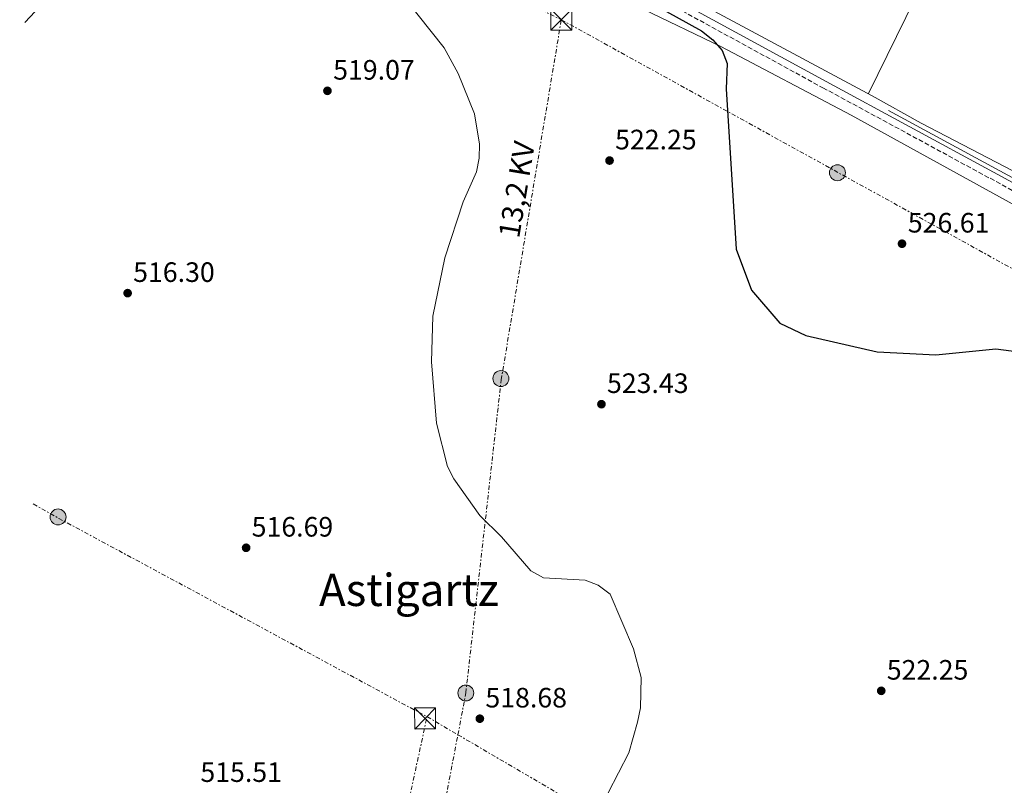
# Model space of a CAD drawing. Units: metres. Extents: x 621093 to 624545, y 4729493 to 4731867.
# Drawn here: x 621117 to 621469, y 4730032 to 4730306 of the extents above; entities that cross this region are included whole.
import ezdxf
from ezdxf.enums import TextEntityAlignment as Align

# ---------------------------------------------------------------- set-up
doc = ezdxf.new("R2010")
doc.units = ezdxf.units.M
doc.header["$MEASUREMENT"] = 0
doc.linetypes.add('DGN Style 3', pattern=[2.435890702152634, 1.739921930109024, -0.6959687720436097])
doc.linetypes.add('DGN Style 7', pattern=[3.4798438602180486, 1.565929737098122, -0.6959687720436097, 0.5219765790327072, -0.6959687720436097])
for name, color, linetype, lineweight in [('Acequia sin especificar', 4, 'Continuous', 0), ('Barranco lineal', 142, 'DGN Style 3', 13), ('Camino', 7, 'DGN Style 3', 0), ('Cota de punto acotado terreno', 7, 'Continuous', 0), ('Curva de nivel directora', 30, 'Continuous', 30), ('Curva de nivel intermedia', 30, 'Continuous', 0), ('Línea de cambio de uso (parcela vista)', 92, 'Continuous', 0), ('Línea eléctrica', 6, 'DGN Style 7', 0), ('Margen derecho', 7, 'Continuous', 0), ('Poste tendido eléctrico', 7, 'Continuous', 0), ('Punto acotado terreno (símbolo)', 7, 'Continuous', 0), ('Tensión línea eléctrica', 7, 'Continuous', 0), ('Texto de Área (paraje) menor', 7, 'Continuous', 0), ('Torre eléctrica', 7, 'Continuous', 0)]:
    doc.layers.add(name, color=color, linetype=linetype, lineweight=lineweight)
doc.styles.add('Style-Arial', font='arial.ttf')

# ---------------------------------------------------------------- blocks, each defined once
blk = doc.blocks.new('5PATER')
at = {"layer": 'Barranco lineal', "linetype": 'Continuous', "lineweight": 0}
h = blk.add_hatch(color=51, dxfattribs=at)
edge = h.paths.add_edge_path()
edge.add_ellipse((0, 0), major_axis=(-0.1095731443231308, -0.1110710700762829), ratio=0.9994222409660317, start_angle=0, end_angle=360)
blk = doc.blocks.new('5TME')
at = {"layer": 'Torre eléctrica', "color": 7, "linetype": 'Continuous', "lineweight": 0}
for p, q in [((-0.375, 0.375), (0.375, -0.375)), ((0.3723, 0.3776), (-0.3716, -0.3784))]:
    blk.add_line(p, q, dxfattribs=at)
at = {"layer": 'Torre eléctrica', "color": 7, "linetype": 'Continuous', "lineweight": 0, "flags": 128}
blk.add_lwpolyline([(-0.375, -0.375), (0.375, -0.375), (0.375, 0.375), (-0.375, 0.375), (-0.3716, -0.3784)], dxfattribs=at)
blk = doc.blocks.new('5PELE')
at = {"layer": 'Torre eléctrica', "linetype": 'Continuous', "lineweight": 0}
h = blk.add_hatch(color=9, dxfattribs=at)
edge = h.paths.add_edge_path()
edge.add_arc((-2.000000476837158e-05, 0), 0.2850000000000001, 0, 360)
at = {"layer": 'Torre eléctrica', "color": 252, "linetype": 'Continuous', "lineweight": 0}
blk.add_circle((-2.000000476837158e-05, 0), 0.2850000000000001, dxfattribs=at)

msp = doc.modelspace()

# ---------------------------------------------------------------- linework, layer by layer
at = {"layer": 'Acequia sin especificar', "color": 4, "linetype": 'Continuous', "lineweight": 0}
msp.add_polyline3d([(621830.0499999998, 4730056.189999999, 529.0500000000029), (621829.2100000001, 4730056, 528.6499999999943), (621826.2800000003, 4730057.42, 528.6499999999943), (621738.4800000006, 4730105.939999999, 527.4700000000012), (621698.1299999999, 4730127.060000001, 527.070000000007), (621657.4600000001, 4730149.210000001, 525.8800000000047), (621623.1600000003, 4730168.939999999, 525.4799999999959), (621547.1299999999, 4730208.560000001, 525.8800000000047), (621427.8200000003, 4730273.180000001, 527.070000000007)], dxfattribs=at)
at = {"layer": 'Camino', "color": 7, "linetype": 'DGN Style 3', "lineweight": 0}
msp.add_polyline3d([(621347.5599999977, 4730312.33, 525.6000000000059), (621404.28, 4730281.359999999, 526.3899999999994), (621464.0699999988, 4730249, 527.5800000000017), (621516.2399999979, 4730220.66, 526.3899999999994), (621578.9599999995, 4730187.01, 526.7899999999937), (621636.4599999995, 4730156.220000001, 526.7899999999937), (621682.8999999977, 4730130.59, 527.1900000000024), (621729.0199999983, 4730105.980000001, 528.3800000000048), (621761.149999999, 4730088.09, 528.7700000000041), (621817.5899999995, 4730057.760000001, 529.5700000000071), (621856.6400000004, 4730036.58, 529.5700000000071), (621917.3700000002, 4730003.600000001, 531.9499999999972), (621966.7199999986, 4729977.080000003, 534.7200000000013), (622014.9999999985, 4729951.150000001, 537.5000000000001), (622060.3199999991, 4729926.900000002, 540.6699999999984), (622101.670000002, 4729904.010000002, 543.4400000000023)], dxfattribs=at)
at = {"layer": 'Curva de nivel directora', "color": 30, "linetype": 'Continuous', "lineweight": 30, "elevation": 525.0000000000001, "flags": 128}
msp.add_lwpolyline([(621331.3799999995, 4730318.160000001), (621360.8899999984, 4730301.660000001), (621364.99, 4730298.42), (621368.2899999992, 4730294.67), (621370.0399999992, 4730289.990000002), (621369.7099999984, 4730280.91), (621373.3399999985, 4730223.670000001), (621378.7699999998, 4730209.050000001), (621388.9499999988, 4730197.260000001), (621398.2299999993, 4730192.87), (621423.6900000003, 4730187.01), (621444.6999999988, 4730185.970000001), (621466.1200000007, 4730188.010000002), (621476.0899999996, 4730186.779999999)], dxfattribs=at)
at = {"layer": 'Curva de nivel intermedia', "color": 30, "linetype": 'Continuous', "lineweight": 0, "elevation": 520, "flags": 128}
msp.add_lwpolyline([(621245.7100000017, 4730324.949999999), (621268.9300000009, 4730295.609999998), (621273.9800000001, 4730286.48), (621279.7400000001, 4730272.029999999), (621281.5799999997, 4730261.229999999), (621281.4500000001, 4730256.24), (621280.4599999998, 4730251.26), (621275.7700000005, 4730240.599999999), (621269.2000000012, 4730220.640000001), (621264.8700000017, 4730199.76), (621264.38, 4730183.369999999), (621266.1799999992, 4730161.490000002), (621270.110000001, 4730146.059999999), (621272.3500000006, 4730141.59), (621281.7300000016, 4730128.569999998), (621289.4499999997, 4730120.929999999), (621299.9300000005, 4730108.800000001), (621304.420000001, 4730106.279999999), (621319.3499999997, 4730105.37), (621324.0400000014, 4730103.67), (621328.3200000018, 4730100.400000001), (621336.6100000021, 4730080.880000001), (621339.3099999999, 4730070.640000001), (621339.0599999996, 4730059.819999999), (621338.0400000004, 4730054.67), (621334.9500000014, 4730043.690000001), (621327.5100000005, 4730029.390000001)], dxfattribs=at)
at = {"layer": 'Línea de cambio de uso (parcela vista)', "color": 92, "linetype": 'Continuous', "lineweight": 0}
for points in [[(621500.9101999998, 4730438.5799, 539.8457000000053), (621496.0199999996, 4730431.560000001, 538.529999999999), (621487.04, 4730414.710000001, 536.6900000000023), (621420.5700000003, 4730279.25, 526.9100000000036)], [(621201.4702000003, 4730398.490499999, 521.7286000000023), (621229.0700000003, 4730384.710000001, 521.8699999999953), (621254.0700000003, 4730370.460000001, 522.9100000000036), (621277.9199999999, 4730356.57, 522.9100000000036), (621293.5300000003, 4730349.029999999, 524.8899999999994), (621329.1399999997, 4730330.100000001, 525.8300000000017), (621360.6100000005, 4730311.300000001, 526.0800000000017), (621405.2699999996, 4730287.41, 527.2700000000041), (621421.9800000006, 4730278.49, 526.8699999999953), (621439.3899999997, 4730268.699999999, 527.6699999999983), (621484.1500000004, 4730245.460000001, 527.2700000000041), (621505.2999999998, 4730233.65, 526.4799999999959), (621517.0599999996, 4730227.480000001, 527.2700000000041), (621519.4699999997, 4730227.17, 527.2700000000041), (621519.9400000004, 4730227.100000001, 527.2700000000041), (621522.8700000001, 4730228.289999999, 527.2700000000041)], [(621126.4400000004, 4730312.49, 515.8399999999965), (621119.0499999998, 4730304.630000001, 515.7100000000064)], [(621513.3200000003, 4730217.17, 526.7100000000064), (621414.4699999997, 4730271.600000001, 527.5899999999965), (621367.8399999999, 4730296.07, 525.1399999999994), (621340.0599999996, 4730309.449999999, 525.2899999999936)]]:
    msp.add_polyline3d(points, dxfattribs=at)
at = {"layer": 'Línea eléctrica', "color": 6, "linetype": 'DGN Style 7', "lineweight": 0, "extrusion": (-0.06565629595672656, -0.08049948032542277, 0.9945899076848608), "elevation": -421059.67557688, "flags": 128}
msp.add_lwpolyline([(-2508502.459231385, 4036419.925379959), (-2508439.384593923, 4036425.797577928), (-2508286.756600642, 4036461.993421149)], dxfattribs=at)
at = {"layer": 'Línea eléctrica', "color": 6, "linetype": 'DGN Style 7', "lineweight": 0, "extrusion": (-0.1091518696299491, -0.1590964257079066, 0.9812105771358435), "elevation": -819838.4980978975, "flags": 128}
msp.add_lwpolyline([(-2163806.084145814, 4172020.583640486), (-2163795.664273649, 4172021.516573508), (-2163647.060528345, 4172037.842901405)], dxfattribs=at)
at = {"layer": 'Línea eléctrica', "color": 6, "linetype": 'DGN Style 7', "lineweight": 0, "extrusion": (-0.00525317265985444, -0.02457015526211791, 0.9996843059923474), "elevation": -118963.6503307249, "flags": 128}
msp.add_lwpolyline([(-381417.2635930214, 4753821.855918882), (-381417.2635930213, 4753921.754618074)], dxfattribs=at)
at = {"layer": 'Línea eléctrica', "color": 6, "linetype": 'DGN Style 7', "lineweight": 0}
for points in [[(621255.1900000017, 4729952.020000001, 515.6399999999994), (621273.8432723975, 4730050.17318951, 518.3047999999981), (621276.6800000007, 4730065.100000001, 518.7100000000064), (621289.3200000006, 4730176.939999999, 521.4100000000036), (621310.8099999996, 4730305.670000001, 523.2700000000041)], [(621310.8099999996, 4730305.670000001, 523.2700000000041), (621517.8599999989, 4730191.41, 525.929999999993), (621637.6600000003, 4730124.649999999, 525.2700000000041), (621800.54, 4730034.140000001, 528.3500000000058), (621917.5799999986, 4729969.470000001, 531.570000000007), (622044.5799999972, 4729899.949999999, 538.5399999999936), (622143.0599999992, 4729844.730000001, 547.8999999999943), (622246.3999999983, 4729787.220000001, 553.3399999999965), (622332.1000000018, 4729639.62, 537.2100000000064), (622405.9800000013, 4729515.489999999, 541.4499999999971)], [(621262.7800000024, 4730056.640000001, 518.3399999999965), (621273.8432723975, 4730050.17318951, 518.622199999998), (621393.7399999994, 4729980.09, 521.679999999993), (621511.4100000004, 4729915.56, 520.529999999999), (621613.8999999979, 4729858.619999998, 521.7299999999959), (621753.0899999995, 4729781.429999999, 526.6000000000058), (621884.6799999991, 4729708.230000001, 528.2400000000052), (621994.640000001, 4729646.41, 528.429999999993), (622112.949999999, 4729580.59, 530.820000000007), (622198.2300000002, 4729521.100000001, 532.6000000000058), (622209.1000000021, 4729511.980000001, 533.1900000000023)]]:
    msp.add_polyline3d(points, dxfattribs=at)
at = {"layer": 'Margen derecho', "color": 7, "linetype": 'Continuous', "lineweight": 0}
msp.add_polyline3d([(622228.4200000003, 4729878.050000002, 557.8999999999943), (622224.5699999991, 4729879.560000001, 557.3200000000071), (622214.0100000025, 4729881.410000001, 556.1300000000048), (622192.2699999984, 4729882.92, 553.7500000000001), (622164.2300000003, 4729884.750000001, 550.1900000000024), (622146.2899999986, 4729886.690000001, 548.1999999999972), (622136.4600000004, 4729889.130000002, 547.4100000000036), (622124.7699999983, 4729894.330000001, 546.2200000000013), (622102.8799999991, 4729906.199999999, 543.4400000000023), (622061.5199999993, 4729929.100000001, 540.6699999999984), (622016.1799999987, 4729953.350000001, 537.5000000000001), (621967.9099999999, 4729979.280000002, 534.7200000000013), (621918.5599999971, 4730005.800000002, 531.9499999999972), (621857.8399999985, 4730038.770000001, 529.5700000000071), (621818.7699999998, 4730059.960000002, 529.5700000000071), (621762.3500000016, 4730090.28, 528.7700000000041), (621730.2199999986, 4730108.180000001, 528.3800000000048), (621684.089999999, 4730132.78, 527.1900000000024), (621637.6499999985, 4730158.410000001, 526.7899999999937), (621580.1499999985, 4730189.210000002, 526.7899999999937), (621517.4299999992, 4730222.86, 526.3899999999994), (621465.2600000001, 4730251.190000001, 527.5800000000017), (621405.4800000002, 4730283.560000001, 526.3899999999994), (621348.7499999991, 4730314.529999999, 525.6000000000059)], dxfattribs=at)

# ---------------------------------------------------------------- block references
at = {"layer": 'Poste tendido eléctrico', "color": 7, "linetype": 'Continuous', "lineweight": 0, "xscale": 10, "yscale": 10, "zscale": 10}
for p in [(621409.5100000007, 4730251, 526.6499999999943), (621289.2100000011, 4730177.449999999, 521.3999999999943), (621130.9200000024, 4730127.989999999, 515.179999999993), (621276.6800000007, 4730065.100000001, 518.7100000000064)]:
    msp.add_blockref('5PELE', p, dxfattribs=at)
at = {"layer": 'Punto acotado terreno (símbolo)', "color": 7, "linetype": 'Continuous', "lineweight": 0, "xscale": 10, "yscale": 10, "zscale": 10}
for p in [(621227.2100000011, 4730280.25, 519.070000000007), (621328.0500000013, 4730255.340000002, 522.25), (621432.5899999986, 4730225.62, 526.610000000001), (621155.7899999982, 4730207.970000002, 516.3000000000029), (621325.1499999978, 4730168.290000003, 523.4400000000028), (621198.1499999971, 4730116.980000001, 516.6900000000023), (621425.1700000024, 4730065.87, 522.25), (621281.6900000015, 4730055.920000001, 518.6799999999935)]:
    msp.add_blockref('5PATER', p, dxfattribs=at)
at = {"layer": 'Torre eléctrica', "color": 7, "linetype": 'Continuous', "lineweight": 0, "xscale": 10, "yscale": 10, "zscale": 10}
for p in [(621310.8099999996, 4730305.670000001, 523.2700000000041), (621262.140000001, 4730056.01, 518.320000000007)]:
    msp.add_blockref('5TME', p, dxfattribs=at)

# ---------------------------------------------------------------- texts
at = {"layer": 'Cota de punto acotado terreno', "color": 7, "linetype": 'Continuous', "lineweight": 0, "style": 'Style-Arial'}
for s, p in [('519.07', (621229.2600000014, 4730284.250000001, 519.070000000007)), ('522.25', (621330.0300000021, 4730259.34, 522.25)), ('526.61', (621434.6700000021, 4730229.619999998, 526.6100000000006)), ('516.30', (621157.7699999991, 4730211.970000002, 516.3000000000029)), ('523.43', (621327.1399999999, 4730172.290000001, 523.4400000000023)), ('516.69', (621200.129999998, 4730120.98, 516.6900000000023)), ('522.25', (621427.1499999987, 4730069.87, 522.25)), ('518.68', (621283.6799999991, 4730059.92, 518.679999999993)), ('515.51', (621181.8000000018, 4730033.319999999, 515.5))]:
    msp.add_text(s, height=7.000000000000002, dxfattribs=at).set_placement(p)
at = {"layer": 'Tensión línea eléctrica', "color": 7, "linetype": 'Continuous', "lineweight": 0, "style": 'Style-Arial'}
msp.add_text('13,2 KV', height=7.5, rotation=80.52476, dxfattribs=at).set_placement((621298.5577274173, 4730244.390640228, 521.4199999999983), align=Align.CENTER)
at = {"layer": 'Texto de Área (paraje) menor', "color": 7, "linetype": 'Continuous', "lineweight": 0, "style": 'Style-Arial'}
msp.add_text('Astigartz', height=11.5, dxfattribs=at).set_placement((621256.3328986124, 4730101.930010001, 517.7599999999948), align=Align.MIDDLE_CENTER)

doc.saveas('drawing.dxf')
